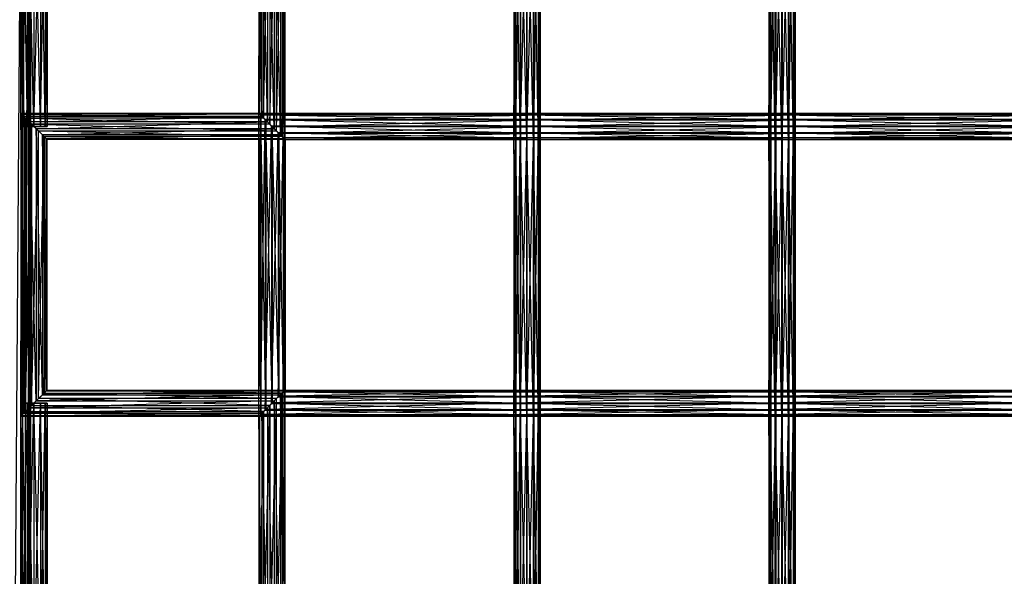
# Model space of a CAD drawing. Units: millimetres. Extents: x -298 to 2507, y -1378 to 2396.
# Drawn here: x 652 to 839, y 269 to 374 of the extents above; entities that cross this region are included whole.
import ezdxf

# ---------------------------------------------------------------- set-up
doc = ezdxf.new("R2010")
doc.units = ezdxf.units.MM
doc.header["$MEASUREMENT"] = 0

# ---------------------------------------------------------------- blocks, each defined once
blk = doc.blocks.new('New Object 1(27)')
at = {"linetype": 'Continuous'}
for p, q in [((-446.8, -269.29), (-444.79, 2.25)), ((-444.79, 2.33), (-444.79, -280.6)), ((-443.56, -278.34), (-444.79, 2.33)), ((-443.56, 2.27), (-444.79, -271.47)), ((-444.79, 2.25), (-444.79, -271.47)), ((-443.14, -276.04), (-443.56, 2.31)), ((-443.56, -278.34), (-443.56, 2.31)), ((-443.14, 2.29), (-443.56, -273.74)), ((-443.56, 2.27), (-443.56, -273.74)), ((-443.14, -276.04), (-443.14, 2.29)), ((-444.71, -78.86), (-445.04, -26.36)), ((-445.04, -78.86), (-445.04, -26.36)), ((-445.04, -78.86), (-444.71, -26.36)), ((-444.71, -26.36), (-444.71, -78.86)), ((-443.79, -78.86), (-444.71, -26.36)), ((-444.71, -78.86), (-443.79, -26.36)), ((-443.79, -26.36), (-443.79, -78.86)), ((-442.54, -78.86), (-443.79, -26.36)), ((-443.79, -78.86), (-442.54, -26.36)), ((-442.54, -26.36), (-442.54, -78.86)), ((-441.29, -78.86), (-442.54, -26.36)), ((-442.54, -78.86), (-441.29, -26.36)), ((-441.29, -26.36), (-441.29, -78.86)), ((-440.38, -78.86), (-441.29, -26.36)), ((-441.29, -78.86), (-440.38, -26.36)), ((-440.38, -26.36), (-440.38, -78.86)), ((-440.04, -78.86), (-440.38, -26.36)), ((-440.38, -78.86), (-440.04, -26.36)), ((-440.04, -26.36), (-440.04, -78.86)), ((-399.84, -26.36), (-399.84, -76.4)), ((-399.84, -76.4), (-399.73, -26.36)), ((-399.29, -76.94), (-399.84, -26.36)), ((-399.73, -26.36), (-399.73, -76.51)), ((-399.73, -76.51), (-398.98, -26.36)), ((-399.29, -26.36), (-399.29, -76.94)), ((-398.23, -78), (-399.29, -26.36)), ((-398.98, -26.36), (-398.98, -77.25)), ((-398.98, -77.25), (-397.81, -26.36)), ((-398.23, -26.36), (-398.23, -78)), ((-396.95, -79.29), (-398.23, -26.36)), ((-397.81, -26.36), (-397.81, -78.42)), ((-397.81, -78.42), (-396.52, -26.36)), ((-396.95, -26.36), (-396.95, -79.29)), ((-395.77, -80.46), (-396.95, -26.36)), ((-396.52, -79.71), (-396.52, -26.36)), ((-396.52, -79.71), (-395.46, -26.36)), ((-395.77, -26.36), (-395.77, -80.46)), ((-395.03, -81.21), (-395.77, -26.36)), ((-395.46, -26.36), (-395.46, -80.77)), ((-395.46, -80.77), (-394.92, -26.36)), ((-395.03, -26.36), (-395.03, -81.21)), ((-394.92, -81.32), (-395.03, -26.36)), ((-394.92, -26.36), (-394.92, -81.32)), ((-351.49, -26.36), (-351.49, -78.86)), ((-351.49, -78.86), (-351.13, -26.36)), ((-351.19, -78.86), (-351.49, -26.36)), ((-351.19, -26.36), (-351.19, -78.86)), ((-350.3, -78.86), (-351.19, -26.36)), ((-351.13, -26.36), (-351.13, -78.86)), ((-351.13, -78.86), (-350.19, -26.36)), ((-350.3, -26.36), (-350.3, -78.86)), ((-349.06, -78.86), (-350.3, -26.36)), ((-350.19, -26.36), (-350.19, -78.86)), ((-350.19, -78.86), (-348.93, -26.36)), ((-349.06, -26.36), (-349.06, -78.86)), ((-347.8, -78.86), (-349.06, -26.36)), ((-348.93, -78.86), (-348.93, -26.36)), ((-348.93, -78.86), (-347.69, -26.36)), ((-347.8, -26.36), (-347.8, -78.86)), ((-346.86, -78.86), (-347.8, -26.36)), ((-347.69, -26.36), (-347.69, -78.86)), ((-347.69, -78.86), (-346.8, -26.36)), ((-346.86, -26.36), (-346.86, -78.86)), ((-346.5, -78.86), (-346.86, -26.36)), ((-346.8, -26.36), (-346.8, -78.86)), ((-346.8, -78.86), (-346.5, -26.36)), ((-346.5, -26.36), (-346.5, -78.86)), ((-303.11, -78.86), (-302.73, -26.35)), ((-303.11, -26.36), (-303.11, -78.86)), ((-302.82, -78.86), (-303.11, -26.36)), ((-302.82, -26.36), (-302.82, -78.86)), ((-301.94, -78.86), (-302.82, -26.36)), ((-302.73, -26.35), (-302.73, -78.85)), ((-302.73, -78.85), (-301.78, -26.35)), ((-301.94, -26.36), (-301.94, -78.86)), ((-300.7, -78.87), (-301.94, -26.36)), ((-301.78, -26.35), (-301.78, -78.85)), ((-301.78, -78.85), (-300.52, -26.35)), ((-300.7, -26.36), (-300.7, -78.87)), ((-299.44, -78.86), (-300.7, -26.36)), ((-300.52, -78.85), (-300.52, -26.35)), ((-300.52, -78.85), (-299.28, -26.35)), ((-299.44, -26.36), (-299.44, -78.86)), ((-298.49, -78.86), (-299.44, -26.36)), ((-299.28, -26.35), (-299.28, -78.85)), ((-299.28, -78.85), (-298.4, -26.35)), ((-298.49, -26.36), (-298.49, -78.86)), ((-298.11, -78.86), (-298.49, -26.36)), ((-298.4, -26.35), (-298.4, -78.85)), ((-298.4, -78.85), (-298.11, -26.36)), ((-298.11, -26.36), (-298.11, -78.86)), ((-399.84, -76.4), (-445.01, -76.4)), ((-445.01, -76.4), (-399.73, -76.51)), ((-445.01, -76.4), (-444.89, -76.51)), ((-444.46, -76.94), (-445.01, -76.4)), ((-445.01, -76.4), (-445.01, -133.82)), ((-444.46, -133.28), (-445.01, -76.4)), ((-445.01, -133.82), (-444.89, -76.51)), ((-399.73, -76.51), (-444.89, -76.51)), ((-444.89, -76.51), (-398.98, -77.25)), ((-444.89, -76.51), (-444.15, -77.25)), ((-444.89, -76.51), (-444.89, -133.71)), ((-444.46, -76.94), (-399.84, -76.4)), ((-399.51, -76.73), (-399.88, -76.36)), ((-399.88, -76.36), (-348.99, -76.36)), ((-399.88, -76.36), (-348.99, -76.66)), ((-399.88, -76.36), (-399.58, -76.66)), ((-399.51, -133.49), (-399.88, -76.36)), ((-399.88, -133.86), (-399.88, -76.36)), ((-399.84, -76.4), (-399.73, -76.51)), ((-399.29, -76.94), (-399.84, -76.4)), ((-399.73, -76.51), (-398.98, -77.25)), ((-399.51, -76.73), (-348.99, -76.36)), ((-348.99, -76.73), (-300.61, -76.36)), ((-348.99, -76.73), (-348.99, -76.36)), ((-348.99, -76.36), (-300.61, -76.36)), ((-348.99, -76.36), (-300.61, -76.66)), ((-348.99, -76.36), (-348.99, -76.66)), ((-300.61, -76.73), (-252.23, -76.36)), ((-300.61, -76.73), (-300.61, -76.36)), ((-300.61, -76.36), (-252.23, -76.36)), ((-300.61, -76.36), (-252.23, -76.66)), ((-300.61, -76.36), (-300.61, -76.66)), ((-444.89, -133.71), (-444.15, -77.25)), ((-399.29, -76.94), (-444.46, -76.94)), ((-443.4, -78), (-444.46, -76.94)), ((-444.46, -76.94), (-444.46, -133.28)), ((-443.4, -132.22), (-444.46, -76.94)), ((-398.98, -77.25), (-444.15, -77.25)), ((-444.15, -77.25), (-397.81, -78.42)), ((-444.15, -77.25), (-442.98, -78.42)), ((-444.15, -77.25), (-444.15, -132.97)), ((-444.15, -132.97), (-442.98, -78.42)), ((-443.4, -78), (-399.29, -76.94)), ((-398.23, -78), (-443.4, -78)), ((-442.11, -79.29), (-443.4, -78)), ((-443.4, -78), (-443.4, -132.22)), ((-442.11, -130.93), (-443.4, -78)), ((-397.81, -78.42), (-442.98, -78.42)), ((-442.98, -78.42), (-396.52, -79.71)), ((-442.98, -78.42), (-441.69, -79.71)), ((-442.98, -78.42), (-442.98, -131.79)), ((-442.11, -79.29), (-398.23, -78)), ((-399.88, -133.86), (-399.58, -76.66)), ((-348.99, -76.66), (-399.58, -76.66)), ((-399.58, -76.66), (-348.99, -77.55)), ((-399.58, -76.66), (-398.68, -77.55)), ((-399.58, -76.66), (-399.58, -133.56)), ((-399.58, -133.56), (-398.68, -77.55)), ((-348.99, -76.73), (-399.51, -76.73)), ((-398.57, -77.66), (-399.51, -76.73)), ((-399.51, -76.73), (-399.51, -133.49)), ((-398.57, -132.55), (-399.51, -76.73)), ((-398.23, -78), (-399.29, -76.94)), ((-398.98, -77.25), (-397.81, -78.42)), ((-348.99, -77.55), (-398.68, -77.55)), ((-398.68, -77.55), (-348.99, -78.79)), ((-398.68, -77.55), (-397.44, -78.79)), ((-398.68, -77.55), (-398.68, -132.66)), ((-398.57, -77.66), (-348.99, -76.73)), ((-348.99, -77.66), (-398.57, -77.66)), ((-397.31, -78.92), (-398.57, -77.66)), ((-398.57, -77.66), (-398.57, -132.55)), ((-397.31, -131.3), (-398.57, -77.66)), ((-396.95, -79.29), (-398.23, -78)), ((-397.81, -78.42), (-396.52, -79.71)), ((-397.31, -78.92), (-348.99, -77.66)), ((-300.61, -76.66), (-348.99, -76.66)), ((-348.99, -76.66), (-300.61, -77.55)), ((-348.99, -76.66), (-348.99, -77.55)), ((-300.61, -76.73), (-348.99, -76.73)), ((-348.99, -77.66), (-300.61, -76.73)), ((-348.99, -77.66), (-348.99, -76.73)), ((-300.61, -77.55), (-348.99, -77.55)), ((-348.99, -77.55), (-300.61, -78.79)), ((-348.99, -77.55), (-348.99, -78.79)), ((-300.61, -77.66), (-348.99, -77.66)), ((-348.99, -78.92), (-300.61, -77.66)), ((-348.99, -78.92), (-348.99, -77.66)), ((-252.23, -76.66), (-300.61, -76.66)), ((-300.61, -76.66), (-252.23, -77.55)), ((-300.61, -76.66), (-300.61, -77.55)), ((-252.23, -76.73), (-300.61, -76.73)), ((-300.61, -77.66), (-252.23, -76.73)), ((-300.61, -77.66), (-300.61, -76.73)), ((-252.23, -77.55), (-300.61, -77.55)), ((-300.61, -77.55), (-252.23, -78.79)), ((-300.61, -77.55), (-300.61, -78.79)), ((-252.23, -77.66), (-300.61, -77.66)), ((-300.61, -78.92), (-252.23, -77.66)), ((-300.61, -78.92), (-300.61, -77.66)), ((-444.71, -78.86), (-445.04, -78.86)), ((-443.79, -78.86), (-445.04, -78.86)), ((-442.54, -78.86), (-445.04, -78.86)), ((-445.04, -78.86), (-441.29, -78.86)), ((-445.04, -78.86), (-440.38, -78.86)), ((-445.04, -78.86), (-440.04, -78.86)), ((-443.79, -78.86), (-444.71, -78.86)), ((-442.54, -78.86), (-443.79, -78.86)), ((-442.98, -131.79), (-441.69, -79.71)), ((-441.29, -78.86), (-442.54, -78.86)), ((-396.95, -79.29), (-442.11, -79.29)), ((-440.94, -80.46), (-442.11, -79.29)), ((-442.11, -79.29), (-442.11, -130.93)), ((-440.94, -129.75), (-442.11, -79.29)), ((-441.69, -79.71), (-396.52, -79.71)), ((-441.69, -79.71), (-395.46, -80.77)), ((-441.69, -79.71), (-440.63, -80.77)), ((-441.69, -130.5), (-441.69, -79.71)), ((-440.38, -78.86), (-441.29, -78.86)), ((-440.94, -80.46), (-396.95, -79.29)), ((-440.04, -78.86), (-440.38, -78.86)), ((-398.68, -132.66), (-397.44, -78.79)), ((-348.99, -78.79), (-397.44, -78.79)), ((-397.44, -78.79), (-348.99, -80.05)), ((-397.44, -78.79), (-396.18, -80.05)), ((-397.44, -78.79), (-397.44, -131.42)), ((-397.44, -131.42), (-396.18, -80.05)), ((-348.99, -78.92), (-397.31, -78.92)), ((-396.07, -80.16), (-397.31, -78.92)), ((-397.31, -78.92), (-397.31, -131.3)), ((-396.07, -130.05), (-397.31, -78.92)), ((-395.77, -80.46), (-396.95, -79.29)), ((-396.52, -79.71), (-395.46, -80.77)), ((-348.99, -80.05), (-396.18, -80.05)), ((-396.18, -80.05), (-348.99, -80.99)), ((-396.18, -80.05), (-395.25, -80.99)), ((-396.18, -80.05), (-396.18, -130.17)), ((-396.07, -80.16), (-348.99, -78.92)), ((-348.99, -80.16), (-396.07, -80.16)), ((-395.18, -81.05), (-396.07, -80.16)), ((-396.07, -80.16), (-396.07, -130.05)), ((-395.18, -129.16), (-396.07, -80.16)), ((-395.18, -81.05), (-348.99, -80.16)), ((-351.49, -78.86), (-351.13, -78.86)), ((-351.19, -78.86), (-351.49, -78.86)), ((-351.49, -78.86), (-351.49, -131.36)), ((-351.49, -131.36), (-351.13, -78.86)), ((-351.19, -131.36), (-351.49, -78.86)), ((-350.3, -78.86), (-351.19, -78.86)), ((-351.19, -78.86), (-351.19, -131.36)), ((-350.3, -131.36), (-351.19, -78.86)), ((-351.13, -78.86), (-350.19, -78.86)), ((-351.13, -78.86), (-351.13, -131.36)), ((-351.13, -131.36), (-350.19, -78.86)), ((-349.06, -78.86), (-350.3, -78.86)), ((-350.3, -78.86), (-350.3, -131.36)), ((-349.06, -131.36), (-350.3, -78.86)), ((-350.19, -78.86), (-348.93, -78.86)), ((-350.19, -78.86), (-350.19, -131.36)), ((-350.19, -131.36), (-348.93, -78.86)), ((-347.8, -78.86), (-349.06, -78.86)), ((-349.06, -78.86), (-349.06, -131.36)), ((-347.8, -131.36), (-349.06, -78.86)), ((-300.61, -78.79), (-348.99, -78.79)), ((-348.99, -78.79), (-300.61, -80.05)), ((-348.99, -78.79), (-348.99, -80.05)), ((-300.61, -78.92), (-348.99, -78.92)), ((-348.99, -80.16), (-300.61, -78.92)), ((-348.99, -80.16), (-348.99, -78.92)), ((-300.61, -80.05), (-348.99, -80.05)), ((-348.99, -80.05), (-300.61, -80.99)), ((-348.99, -80.05), (-348.99, -80.99)), ((-300.61, -80.16), (-348.99, -80.16)), ((-348.99, -81.05), (-300.61, -80.16)), ((-348.99, -81.05), (-348.99, -80.16)), ((-348.93, -78.86), (-347.69, -78.86)), ((-348.93, -131.36), (-348.93, -78.86)), ((-348.93, -131.36), (-347.69, -78.86)), ((-346.86, -78.86), (-347.8, -78.86)), ((-347.8, -78.86), (-347.8, -131.36)), ((-346.86, -131.36), (-347.8, -78.86)), ((-347.69, -78.86), (-346.8, -78.86)), ((-347.69, -78.86), (-347.69, -131.36)), ((-347.69, -131.36), (-346.8, -78.86)), ((-346.5, -78.86), (-346.86, -78.86)), ((-346.86, -78.86), (-346.86, -131.36)), ((-346.5, -131.36), (-346.86, -78.86)), ((-346.8, -78.86), (-346.5, -78.86)), ((-346.8, -78.86), (-346.8, -131.36)), ((-346.8, -131.36), (-346.5, -78.86)), ((-346.5, -78.86), (-346.5, -131.36)), ((-303.11, -78.86), (-302.73, -78.85)), ((-303.11, -131.36), (-302.73, -78.85)), ((-302.82, -78.86), (-303.11, -78.86)), ((-303.11, -78.86), (-303.11, -131.36)), ((-302.82, -131.36), (-303.11, -78.86)), ((-301.94, -78.86), (-302.82, -78.86)), ((-302.82, -78.86), (-302.82, -131.36)), ((-301.94, -131.37), (-302.82, -78.86)), ((-302.73, -78.85), (-301.78, -78.85)), ((-302.73, -78.85), (-302.73, -131.36)), ((-302.73, -131.36), (-301.78, -78.85)), ((-300.7, -78.87), (-301.94, -78.86)), ((-301.94, -78.86), (-301.94, -131.37)), ((-300.7, -131.37), (-301.94, -78.86)), ((-301.78, -78.85), (-300.52, -78.85)), ((-301.78, -78.85), (-301.78, -131.35)), ((-301.78, -131.35), (-300.52, -78.85)), ((-299.44, -78.86), (-300.7, -78.87)), ((-300.7, -78.87), (-300.7, -131.37)), ((-299.44, -131.37), (-300.7, -78.87)), ((-252.23, -78.79), (-300.61, -78.79)), ((-300.61, -78.79), (-252.23, -80.05)), ((-300.61, -78.79), (-300.61, -80.05)), ((-252.23, -78.92), (-300.61, -78.92)), ((-300.61, -80.16), (-252.23, -78.92)), ((-300.61, -80.16), (-300.61, -78.92)), ((-252.23, -80.05), (-300.61, -80.05)), ((-300.61, -80.05), (-252.23, -80.99)), ((-300.61, -80.05), (-300.61, -80.99)), ((-252.23, -80.16), (-300.61, -80.16)), ((-300.61, -81.05), (-252.23, -80.16)), ((-300.61, -81.05), (-300.61, -80.16)), ((-300.52, -78.85), (-299.28, -78.85)), ((-300.52, -131.35), (-300.52, -78.85)), ((-300.52, -131.35), (-299.28, -78.85)), ((-298.49, -78.86), (-299.44, -78.86)), ((-299.44, -78.86), (-299.44, -131.37)), ((-298.49, -131.36), (-299.44, -78.86)), ((-299.28, -78.85), (-298.4, -78.85)), ((-299.28, -78.85), (-299.28, -131.35)), ((-299.28, -131.35), (-298.4, -78.85)), ((-298.11, -78.86), (-298.49, -78.86)), ((-298.49, -78.86), (-298.49, -131.36)), ((-298.11, -131.36), (-298.49, -78.86)), ((-298.4, -78.85), (-298.11, -78.86)), ((-298.4, -78.85), (-298.4, -131.36)), ((-298.4, -131.36), (-298.11, -78.86)), ((-298.11, -78.86), (-298.11, -131.36)), ((-441.69, -130.5), (-440.63, -80.77)), ((-395.77, -80.46), (-440.94, -80.46)), ((-440.19, -81.21), (-440.94, -80.46)), ((-440.94, -80.46), (-440.94, -129.75)), ((-440.19, -129.01), (-440.94, -80.46)), ((-395.46, -80.77), (-440.63, -80.77)), ((-440.63, -80.77), (-394.92, -81.32)), ((-440.63, -80.77), (-440.08, -81.32)), ((-440.63, -80.77), (-440.63, -129.44)), ((-440.63, -129.44), (-440.08, -81.32)), ((-440.19, -81.21), (-395.77, -80.46)), ((-395.03, -81.21), (-440.19, -81.21)), ((-440.08, -81.32), (-440.19, -81.21)), ((-440.19, -81.21), (-440.19, -129.01)), ((-440.08, -128.9), (-440.19, -81.21)), ((-440.08, -81.32), (-395.03, -81.21)), ((-394.92, -81.32), (-440.08, -81.32)), ((-440.08, -81.32), (-440.08, -128.9)), ((-396.18, -130.17), (-395.25, -80.99)), ((-395.03, -81.21), (-395.77, -80.46)), ((-395.46, -80.77), (-394.92, -81.32)), ((-348.99, -80.99), (-395.25, -80.99)), ((-395.25, -80.99), (-348.99, -81.36)), ((-395.25, -80.99), (-394.88, -81.36)), ((-395.25, -80.99), (-395.25, -129.23)), ((-395.25, -129.23), (-394.88, -81.36)), ((-348.99, -81.05), (-395.18, -81.05)), ((-394.88, -81.36), (-395.18, -81.05)), ((-395.18, -81.05), (-395.18, -129.16)), ((-394.88, -128.86), (-395.18, -81.05)), ((-394.92, -81.32), (-395.03, -81.21)), ((-394.88, -81.36), (-348.99, -81.05)), ((-348.99, -81.36), (-394.88, -81.36)), ((-394.88, -81.36), (-394.88, -128.86)), ((-300.61, -80.99), (-348.99, -80.99)), ((-348.99, -80.99), (-300.61, -81.36)), ((-348.99, -80.99), (-348.99, -81.36)), ((-300.61, -81.05), (-348.99, -81.05)), ((-348.99, -81.36), (-300.61, -81.05)), ((-348.99, -81.36), (-348.99, -81.05)), ((-300.61, -81.36), (-348.99, -81.36)), ((-252.23, -80.99), (-300.61, -80.99)), ((-300.61, -80.99), (-252.23, -81.36)), ((-300.61, -80.99), (-300.61, -81.36)), ((-252.23, -81.05), (-300.61, -81.05)), ((-300.61, -81.36), (-252.23, -81.05)), ((-300.61, -81.36), (-300.61, -81.05)), ((-252.23, -81.36), (-300.61, -81.36)), ((-440.63, -129.44), (-440.08, -128.9)), ((-440.08, -128.9), (-440.19, -129.01)), ((-394.92, -128.9), (-440.19, -129.01)), ((-440.08, -128.9), (-394.92, -128.9)), ((-395.46, -129.44), (-440.08, -128.9)), ((-395.46, -129.44), (-394.92, -128.9)), ((-395.46, -185.78), (-394.92, -128.9)), ((-395.25, -129.23), (-394.88, -128.86)), ((-394.88, -128.86), (-395.18, -129.16)), ((-348.99, -128.86), (-395.18, -129.16)), ((-394.92, -128.9), (-395.03, -129.01)), ((-394.92, -128.9), (-394.92, -186.32)), ((-394.88, -128.86), (-348.99, -128.86)), ((-348.99, -129.23), (-394.88, -128.86)), ((-348.99, -128.86), (-348.99, -129.16)), ((-348.99, -129.23), (-348.99, -128.86)), ((-348.99, -128.86), (-300.61, -128.86)), ((-300.61, -128.86), (-348.99, -129.16)), ((-300.61, -129.23), (-348.99, -128.86)), ((-300.61, -128.86), (-300.61, -129.16)), ((-300.61, -129.23), (-300.61, -128.86)), ((-300.61, -128.86), (-252.23, -128.86)), ((-252.23, -128.86), (-300.61, -129.16)), ((-252.23, -129.23), (-300.61, -128.86)), ((-442.98, -131.79), (-441.69, -130.5)), ((-440.94, -129.75), (-442.11, -130.93)), ((-395.77, -129.75), (-442.11, -130.93)), ((-441.69, -130.5), (-440.63, -129.44)), ((-397.81, -131.79), (-441.69, -130.5)), ((-396.52, -130.5), (-441.69, -130.5)), ((-440.19, -129.01), (-440.94, -129.75)), ((-395.03, -129.01), (-440.94, -129.75)), ((-440.94, -129.75), (-395.77, -129.75)), ((-440.63, -129.44), (-395.46, -129.44)), ((-396.52, -130.5), (-440.63, -129.44)), ((-440.19, -129.01), (-395.03, -129.01)), ((-397.81, -131.79), (-396.52, -130.5)), ((-397.81, -183.43), (-396.52, -130.5)), ((-397.44, -131.42), (-396.18, -130.17)), ((-396.07, -130.05), (-397.31, -131.3)), ((-348.99, -130.05), (-397.31, -131.3)), ((-395.77, -129.75), (-396.94, -130.93)), ((-396.52, -130.5), (-395.46, -129.44)), ((-396.52, -184.72), (-395.46, -129.44)), ((-396.52, -184.72), (-396.52, -130.5)), ((-396.18, -130.17), (-395.25, -129.23)), ((-396.18, -130.17), (-348.99, -130.17)), ((-348.99, -131.42), (-396.18, -130.17)), ((-395.18, -129.16), (-396.07, -130.05)), ((-348.99, -129.16), (-396.07, -130.05)), ((-396.07, -130.05), (-348.99, -130.05)), ((-395.03, -129.01), (-395.77, -129.75)), ((-395.77, -129.75), (-395.77, -185.47)), ((-395.03, -186.21), (-395.77, -129.75)), ((-395.46, -129.44), (-395.46, -185.78)), ((-395.25, -129.23), (-348.99, -129.23)), ((-348.99, -130.17), (-395.25, -129.23)), ((-395.18, -129.16), (-348.99, -129.16)), ((-395.03, -129.01), (-395.03, -186.21)), ((-394.92, -186.32), (-395.03, -129.01)), ((-348.99, -129.16), (-348.99, -130.05)), ((-348.99, -129.16), (-300.61, -129.16)), ((-300.61, -129.16), (-348.99, -130.05)), ((-348.99, -130.17), (-348.99, -129.23)), ((-348.99, -129.23), (-300.61, -129.23)), ((-300.61, -130.17), (-348.99, -129.23)), ((-348.99, -130.05), (-348.99, -131.3)), ((-348.99, -130.05), (-300.61, -130.05)), ((-300.61, -130.05), (-348.99, -131.3)), ((-348.99, -131.42), (-348.99, -130.17)), ((-348.99, -130.17), (-300.61, -130.17)), ((-300.61, -131.42), (-348.99, -130.17)), ((-300.61, -129.16), (-300.61, -130.05)), ((-300.61, -129.16), (-252.23, -129.16)), ((-252.23, -129.16), (-300.61, -130.05)), ((-300.61, -130.17), (-300.61, -129.23)), ((-300.61, -129.23), (-252.23, -129.23)), ((-252.23, -130.17), (-300.61, -129.23)), ((-300.61, -130.05), (-300.61, -131.3)), ((-300.61, -130.05), (-252.23, -130.05)), ((-252.23, -130.05), (-300.61, -131.3)), ((-300.61, -131.42), (-300.61, -130.17)), ((-300.61, -130.17), (-252.23, -130.17)), ((-252.23, -131.42), (-300.61, -130.17)), ((-445.04, -131.36), (-444.71, -131.36)), ((-444.71, -183.86), (-445.04, -131.36)), ((-445.04, -183.86), (-445.04, -131.36)), ((-445.04, -183.86), (-444.71, -131.36)), ((-443.79, -131.36), (-445.04, -131.36)), ((-442.54, -131.36), (-445.04, -131.36)), ((-441.29, -131.36), (-445.04, -131.36)), ((-440.38, -131.36), (-445.04, -131.36)), ((-440.04, -131.36), (-445.04, -131.36)), ((-444.71, -131.36), (-444.71, -183.86)), ((-444.71, -131.36), (-443.79, -131.36)), ((-443.79, -183.86), (-444.71, -131.36)), ((-444.71, -183.86), (-443.79, -131.36)), ((-443.4, -132.22), (-444.46, -133.28)), ((-398.23, -132.22), (-444.46, -133.28)), ((-444.15, -132.97), (-442.98, -131.79)), ((-443.79, -131.36), (-443.79, -183.86)), ((-443.79, -131.36), (-442.54, -131.36)), ((-442.54, -183.86), (-443.79, -131.36)), ((-443.79, -183.86), (-442.54, -131.36)), ((-442.11, -130.93), (-443.4, -132.22)), ((-396.94, -130.93), (-443.4, -132.22)), ((-443.4, -132.22), (-398.23, -132.22)), ((-442.98, -131.79), (-397.81, -131.79)), ((-398.99, -132.97), (-442.98, -131.79)), ((-442.54, -131.36), (-442.54, -183.86)), ((-442.54, -131.36), (-441.29, -131.36)), ((-441.29, -183.86), (-442.54, -131.36)), ((-442.54, -183.86), (-441.29, -131.36)), ((-442.11, -130.93), (-396.94, -130.93)), ((-441.29, -131.36), (-441.29, -183.86)), ((-441.29, -131.36), (-440.38, -131.36)), ((-440.38, -183.86), (-441.29, -131.36)), ((-441.29, -183.86), (-440.38, -131.36)), ((-440.38, -131.36), (-440.38, -183.86)), ((-440.38, -131.36), (-440.04, -131.36)), ((-440.04, -183.86), (-440.38, -131.36)), ((-440.38, -183.86), (-440.04, -131.36)), ((-440.04, -131.36), (-440.04, -183.86)), ((-398.57, -132.55), (-399.51, -133.49)), ((-348.99, -132.55), (-399.51, -133.49)), ((-398.23, -132.22), (-399.29, -133.28)), ((-398.99, -132.97), (-397.81, -131.79)), ((-398.98, -182.25), (-397.81, -131.79)), ((-398.68, -132.66), (-397.44, -131.42)), ((-397.31, -131.3), (-398.57, -132.55)), ((-348.99, -131.3), (-398.57, -132.55)), ((-398.57, -132.55), (-348.99, -132.55)), ((-398.23, -132.22), (-398.24, -183.01)), ((-396.94, -130.93), (-398.23, -132.22)), ((-396.95, -184.3), (-398.23, -132.22)), ((-397.81, -131.79), (-397.81, -183.43)), ((-397.44, -131.42), (-348.99, -131.42)), ((-348.99, -132.66), (-397.44, -131.42)), ((-397.31, -131.3), (-348.99, -131.3)), ((-396.94, -130.93), (-396.95, -184.3)), ((-395.77, -185.47), (-396.94, -130.93)), ((-351.49, -131.36), (-351.13, -131.36)), ((-351.19, -131.36), (-351.49, -131.36)), ((-351.49, -131.36), (-351.49, -183.86)), ((-351.49, -183.86), (-351.13, -131.36)), ((-351.19, -183.86), (-351.49, -131.36)), ((-350.3, -131.36), (-351.19, -131.36)), ((-351.19, -131.36), (-351.19, -183.86)), ((-350.3, -183.86), (-351.19, -131.36)), ((-351.13, -131.36), (-350.19, -131.36)), ((-351.13, -131.36), (-351.13, -183.86)), ((-351.13, -183.86), (-350.19, -131.36)), ((-349.06, -131.36), (-350.3, -131.36)), ((-350.3, -131.36), (-350.3, -183.86)), ((-349.06, -183.86), (-350.3, -131.36)), ((-350.19, -131.36), (-348.93, -131.36)), ((-350.19, -131.36), (-350.19, -183.86)), ((-350.19, -183.86), (-348.93, -131.36)), ((-347.8, -131.36), (-349.06, -131.36)), ((-349.06, -131.36), (-349.06, -183.86)), ((-347.8, -183.86), (-349.06, -131.36)), ((-348.99, -131.3), (-348.99, -132.55)), ((-348.99, -131.3), (-300.61, -131.3)), ((-300.61, -131.3), (-348.99, -132.55)), ((-348.99, -132.66), (-348.99, -131.42)), ((-348.99, -131.42), (-300.61, -131.42)), ((-300.61, -132.66), (-348.99, -131.42)), ((-348.99, -132.55), (-348.99, -133.49)), ((-348.99, -132.55), (-300.61, -132.55)), ((-300.61, -132.55), (-348.99, -133.49)), ((-348.93, -131.36), (-347.69, -131.36)), ((-348.93, -183.86), (-348.93, -131.36)), ((-348.93, -183.86), (-347.69, -131.36)), ((-346.86, -131.36), (-347.8, -131.36)), ((-347.8, -131.36), (-347.8, -183.86)), ((-346.86, -183.86), (-347.8, -131.36)), ((-347.69, -131.36), (-346.8, -131.36)), ((-347.69, -131.36), (-347.69, -183.86)), ((-347.69, -183.86), (-346.8, -131.36)), ((-346.5, -131.36), (-346.86, -131.36)), ((-346.86, -131.36), (-346.86, -183.86)), ((-346.5, -183.86), (-346.86, -131.36)), ((-346.8, -131.36), (-346.5, -131.36)), ((-346.8, -131.36), (-346.8, -183.86)), ((-346.8, -183.86), (-346.5, -131.36)), ((-346.5, -131.36), (-346.5, -183.86)), ((-303.11, -131.36), (-302.73, -131.36)), ((-302.82, -131.36), (-303.11, -131.36)), ((-303.11, -131.36), (-303.11, -183.86)), ((-303.11, -183.86), (-302.73, -131.36)), ((-302.82, -183.87), (-303.11, -131.36)), ((-301.94, -131.37), (-302.82, -131.36)), ((-302.82, -131.36), (-302.82, -183.87)), ((-301.94, -183.87), (-302.82, -131.36)), ((-302.73, -131.36), (-301.78, -131.35)), ((-302.73, -183.86), (-301.78, -131.35)), ((-302.73, -131.36), (-302.73, -183.86)), ((-300.7, -131.37), (-301.94, -131.37)), ((-301.94, -131.37), (-301.94, -183.87)), ((-300.7, -183.87), (-301.94, -131.37)), ((-301.78, -131.35), (-300.52, -131.35)), ((-301.78, -131.35), (-301.78, -183.85)), ((-301.78, -183.85), (-300.52, -131.35)), ((-299.44, -131.37), (-300.7, -131.37)), ((-300.7, -131.37), (-300.7, -183.87)), ((-299.44, -183.87), (-300.7, -131.37)), ((-300.61, -131.3), (-300.61, -132.55)), ((-300.61, -131.3), (-252.23, -131.3)), ((-252.23, -131.3), (-300.61, -132.55)), ((-300.61, -132.66), (-300.61, -131.42)), ((-300.61, -131.42), (-252.23, -131.42)), ((-252.23, -132.66), (-300.61, -131.42)), ((-300.61, -132.55), (-300.61, -133.49)), ((-300.61, -132.55), (-252.23, -132.55)), ((-252.23, -132.55), (-300.61, -133.49)), ((-300.52, -131.35), (-299.28, -131.35)), ((-300.52, -183.85), (-300.52, -131.35)), ((-300.52, -183.85), (-299.28, -131.35)), ((-298.49, -131.36), (-299.44, -131.37)), ((-299.44, -131.37), (-299.44, -183.87)), ((-298.49, -183.87), (-299.44, -131.37)), ((-299.28, -131.35), (-298.4, -131.36)), ((-299.28, -131.35), (-299.28, -183.85)), ((-299.28, -183.85), (-298.4, -131.36)), ((-298.11, -131.36), (-298.49, -131.36)), ((-298.49, -131.36), (-298.49, -183.87)), ((-298.11, -183.86), (-298.49, -131.36)), ((-298.4, -131.36), (-298.11, -131.36)), ((-298.4, -131.36), (-298.4, -183.86)), ((-298.4, -183.86), (-298.11, -131.36)), ((-298.11, -131.36), (-298.11, -183.86)), ((-444.46, -133.28), (-445.01, -133.82)), ((-399.29, -133.28), (-445.01, -133.82)), ((-445.01, -133.82), (-444.89, -133.71)), ((-445.01, -133.82), (-399.84, -133.82)), ((-444.89, -133.71), (-444.15, -132.97)), ((-444.89, -133.71), (-399.73, -133.71)), ((-399.84, -133.82), (-444.89, -133.71)), ((-444.46, -133.28), (-399.29, -133.28)), ((-444.15, -132.97), (-398.99, -132.97)), ((-399.73, -133.71), (-444.15, -132.97)), ((-399.51, -133.49), (-399.88, -133.86)), ((-348.99, -133.49), (-399.88, -133.86)), ((-399.88, -133.86), (-399.58, -133.56)), ((-348.99, -133.86), (-399.88, -133.86)), ((-399.29, -133.28), (-399.84, -133.82)), ((-399.84, -133.82), (-399.73, -133.71)), ((-399.84, -181.4), (-399.73, -133.71)), ((-399.84, -133.82), (-399.84, -181.4)), ((-399.29, -181.95), (-399.84, -133.82)), ((-399.73, -133.71), (-398.99, -132.97)), ((-399.73, -181.51), (-398.99, -132.97)), ((-399.73, -133.71), (-399.73, -181.51)), ((-399.58, -133.56), (-398.68, -132.66)), ((-399.58, -133.56), (-348.99, -133.56)), ((-348.99, -133.86), (-399.58, -133.56)), ((-399.51, -133.49), (-348.99, -133.49)), ((-399.29, -133.28), (-399.29, -181.95)), ((-398.24, -183.01), (-399.29, -133.28)), ((-398.99, -132.97), (-398.98, -182.25)), ((-398.68, -132.66), (-348.99, -132.66)), ((-348.99, -133.56), (-398.68, -132.66)), ((-348.99, -133.56), (-348.99, -132.66)), ((-348.99, -132.66), (-300.61, -132.66)), ((-300.61, -133.56), (-348.99, -132.66)), ((-348.99, -133.49), (-348.99, -133.86)), ((-348.99, -133.49), (-300.61, -133.49)), ((-300.61, -133.49), (-348.99, -133.86)), ((-348.99, -133.86), (-348.99, -133.56)), ((-348.99, -133.56), (-300.61, -133.56)), ((-300.61, -133.86), (-348.99, -133.56)), ((-300.61, -133.86), (-348.99, -133.86)), ((-300.61, -133.56), (-300.61, -132.66)), ((-300.61, -132.66), (-252.23, -132.66)), ((-252.23, -133.56), (-300.61, -132.66)), ((-300.61, -133.49), (-300.61, -133.86)), ((-300.61, -133.49), (-252.23, -133.49)), ((-252.23, -133.49), (-300.61, -133.86)), ((-300.61, -133.86), (-300.61, -133.56)), ((-300.61, -133.56), (-252.23, -133.56)), ((-252.23, -133.86), (-300.61, -133.56)), ((-252.23, -133.86), (-300.61, -133.86))]:
    blk.add_line(p, q, dxfattribs=at)

msp = doc.modelspace()

# ---------------------------------------------------------------- block references
at = {"linetype": 'Continuous', "zscale": 1000}
msp.add_blockref('New Object 1(27)', (1097.42, 433.01), dxfattribs=at)

doc.saveas('drawing.dxf')
